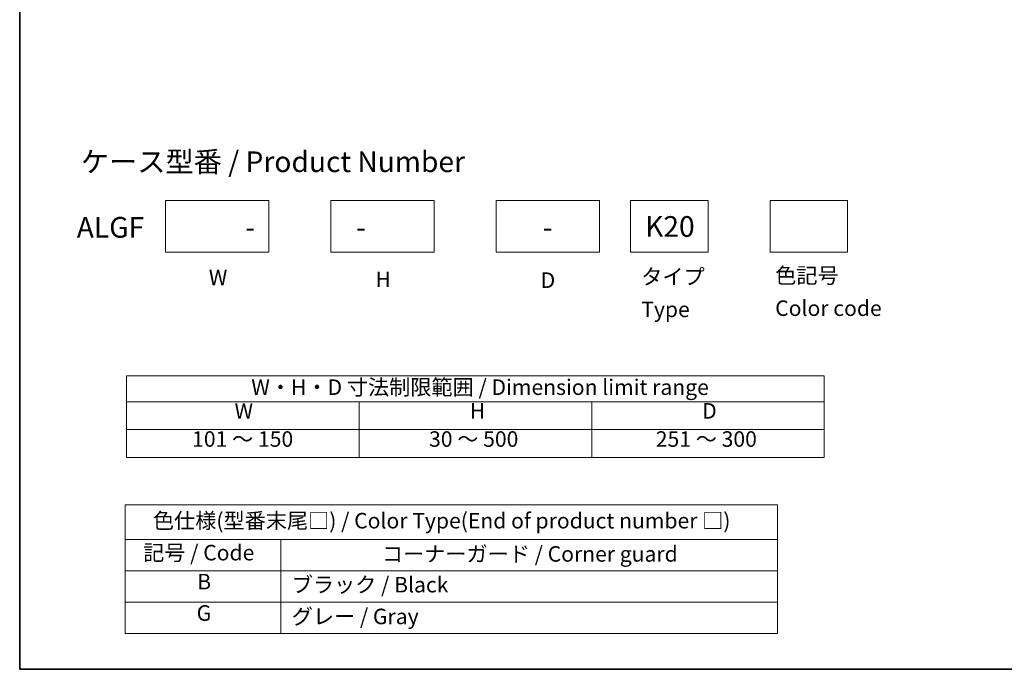
# Model space of a CAD drawing. Units: millimetres. Extents: x 22 to 4438, y 12 to 855.
# Drawn here: x 22 to 308, y 12 to 201 of the extents above; entities that cross this region are included whole.
import ezdxf

# ---------------------------------------------------------------- set-up
doc = ezdxf.new("R2010")
doc.units = ezdxf.units.MM
doc.header["$LTSCALE"] = 1.5
for name, color, linetype, lineweight in [('Border (ISO)', 7, 'Continuous', 35), ('Sketch Geometry (ISO)', 7, 'Continuous', 18), ('Symbol (ISO)', 7, 'Continuous', 18)]:
    doc.layers.add(name, color=color, linetype=linetype, lineweight=lineweight)
doc.styles.add('Note Text (TK)', font='txt')
doc.styles.add('Note Text (TK3)', font='txt')

# ---------------------------------------------------------------- blocks, each defined once
blk = doc.blocks.new('図面枠 tk図枠')
at = {"layer": 'Border (ISO)'}
for p, q in [((14.5, 289), (14.5, 8)), ((14.5, 8), (405.5, 8))]:
    blk.add_line(p, q, dxfattribs=at)
blk = doc.blocks.new('テーブル1')
at = {"layer": 'Symbol (ISO)'}
for p, q in [((35.2, 64.79), (170.2, 64.79)), ((35.2, 64.79), (35.2, 59.77)), ((170.2, 64.79), (170.2, 59.77)), ((35.2, 59.77), (170.2, 59.77)), ((35.2, 59.77), (35.2, 54.37)), ((80.2, 59.77), (80.2, 54.37)), ((125.2, 59.77), (125.2, 54.37)), ((170.2, 59.77), (170.2, 54.37)), ((35.2, 54.37), (170.2, 54.37)), ((35.2, 54.37), (35.2, 48.97)), ((80.2, 54.37), (80.2, 48.97)), ((125.2, 54.37), (125.2, 48.97)), ((170.2, 54.37), (170.2, 48.97)), ((35.2, 48.97), (170.2, 48.97))]:
    blk.add_line(p, q, dxfattribs=at)
at = {"layer": 'Symbol (ISO)', "color": 7, "char_height": 3, "attachment_point": 7, "style": 'Note Text (TK3)'}
for s, insert in [('W・H・D 寸法制限範囲 / Dimension limit range', (59.32, 60.15)), ('W', (56.07, 55.55)), ('H', (101.6, 55.57)), ('D', (146.57, 55.57)), ('101 ～ 150', (47.87, 50.12)), ('30 ～ 500', (93.72, 50.12)), ('251 ～ 300', (137.6, 50.12))]:
    blk.add_mtext(s, dxfattribs=dict(at, insert=insert))
blk = doc.blocks.new('テーブル2')
at = {"layer": 'Symbol (ISO)'}
for p, q in [((34.88, 39.8), (161.12, 39.8)), ((34.88, 39.8), (34.88, 33.11)), ((161.12, 39.8), (161.12, 33.11)), ((34.88, 33.11), (161.12, 33.11)), ((34.88, 33.11), (34.88, 27.06)), ((65.03, 33.11), (65.03, 27.06)), ((161.12, 33.11), (161.12, 27.06)), ((34.88, 27.06), (161.12, 27.06)), ((34.88, 27.06), (34.88, 14.96)), ((65.03, 27.06), (65.03, 14.96)), ((161.12, 27.06), (161.12, 14.96)), ((34.88, 21.01), (161.12, 21.01)), ((34.88, 14.96), (161.12, 14.96))]:
    blk.add_line(p, q, dxfattribs=at)
at = {"layer": 'Symbol (ISO)', "color": 7, "char_height": 3, "attachment_point": 7, "style": 'Note Text (TK3)'}
for s, insert in [('色仕様(型番末尾□) / Color Type(End of product number □)', (40.28, 34.32)), ('記号 / Code', (38.39, 28.13)), ('コーナーガード / Corner guard', (84.59, 27.89)), ('B', (48.85, 22.53)), (' ブラック / Black', (66.23, 21.94)), ('G', (48.74, 16.45)), (' グレー / Gray', (66.23, 15.79))]:
    blk.add_mtext(s, dxfattribs=dict(at, insert=insert))

msp = doc.modelspace()

# ---------------------------------------------------------------- linework, layer by layer
at = {"layer": 'Sketch Geometry (ISO)'}
for p, q in [((64.0895, 148.023), (94.0895, 148.023)), ((64.0895, 133.023), (64.0895, 148.023)), ((94.0895, 148.023), (94.0895, 133.023)), ((112.0895, 148.023), (142.0895, 148.023)), ((112.0895, 133.023), (112.0895, 148.023)), ((142.0895, 148.023), (142.0895, 133.023)), ((160.0895, 148.023), (190.0895, 148.023)), ((160.0895, 133.023), (160.0895, 148.023)), ((190.0895, 148.023), (190.0895, 133.023)), ((199.0895, 133.023), (199.0895, 148.023)), ((199.0895, 148.023), (221.5895, 148.023)), ((221.5895, 148.023), (221.5895, 133.023)), ((239.5895, 133.023), (239.5895, 148.023)), ((239.5895, 148.023), (262.0895, 148.023)), ((262.0895, 148.023), (262.0895, 133.023)), ((94.0895, 133.023), (64.0895, 133.023)), ((142.0895, 133.023), (112.0895, 133.023)), ((190.0895, 133.023), (160.0895, 133.023)), ((221.5895, 133.023), (199.0895, 133.023)), ((262.0895, 133.023), (239.5895, 133.023))]:
    msp.add_line(p, q, dxfattribs=at)

# ---------------------------------------------------------------- block references
at = {"xscale": 1.5, "yscale": 1.5, "zscale": 1.5}
for name in ['図面枠 tk図枠', 'テーブル1', 'テーブル2']:
    msp.add_blockref(name, (0, 0), dxfattribs=at)

# ---------------------------------------------------------------- texts
at = {"layer": 'Symbol (ISO)', "color": 7, "attachment_point": 4, "style": 'Note Text (TK)'}
for s, insert, char_height, line_spacing_factor in [('\\fＭＳ Ｐゴシック|b0|i0;\\H6.0000;ケース型番 / Product Number', (39.5071, 159.3173), 6, 1.5), ('{\\H1x;ALGF                -                -                            -  }', (38.3154, 140.2691), 6, 1.5), ('\\fＭＳ Ｐゴシック|b0|i0;\\H4.5000;タイプ\\PType', (202.1722, 121.208), 4.5, 1.265218), ('\\fＭＳ Ｐゴシック|b0|i0;\\H4.5000;色記号\\P\\fＭＳ Ｐゴシック|b0|i0;\\H4.5000;Color code', (241.0592, 121.5499), 4.5, 1.265218), ('\\fＭＳ Ｐゴシック|b0|i0;\\H4.5000;W', (76.6377, 125.7378), 4.5, 1.5), ('\\fＭＳ Ｐゴシック|b0|i0;\\H4.5000;H', (125.0129, 125.2001), 4.5, 1.5), ('\\fＭＳ Ｐゴシック|b0|i0;\\H4.5000;D', (172.9845, 124.9387), 4.5, 1.5)]:
    msp.add_mtext(s, dxfattribs=dict(at, insert=insert, char_height=char_height, line_spacing_factor=line_spacing_factor))
at = {"layer": 'Symbol (ISO)', "color": 7, "insert": (203.3002, 140.523), "char_height": 6, "width": 14.765355, "attachment_point": 4, "line_spacing_factor": 1.5, "style": 'Note Text (TK)'}
msp.add_mtext('\\fＭＳ Ｐゴシック|b0|i0;\\H6.0000;K20', dxfattribs=at)

doc.saveas('drawing.dxf')
